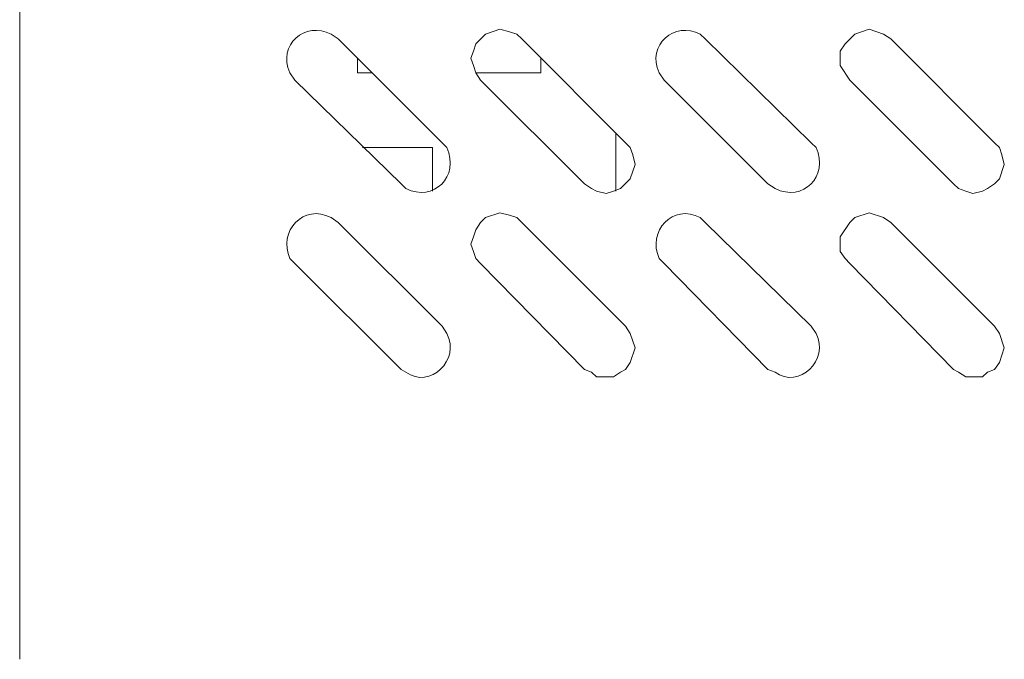
# Model space of a CAD drawing. Units: inches. Extents: x 0.1 to 8.4, y -0.3 to 11.3.
# Drawn here: x 6.6 to 6.9, y 2.7 to 2.9 of the extents above; entities that cross this region are included whole.
import ezdxf

# ---------------------------------------------------------------- set-up
doc = ezdxf.new("R2010")
doc.units = ezdxf.units.IN
doc.header["$MEASUREMENT"] = 0
doc.layers.add('_U+56FE_U+5C42 1', color=7, linetype='Continuous')

# ---------------------------------------------------------------- blocks, each defined once
blk = doc.blocks.new('block 420')
at = {"layer": '_U+56FE_U+5C42 1', "color": 7, "lineweight": 18, "true_color": 0xffffff}
blk.add_lwpolyline([(6.60875, 3.82959), (6.60875, 2.68959)], dxfattribs=at)
blk = doc.blocks.new('block 436')
at = {"layer": '_U+56FE_U+5C42 1', "color": 7, "lineweight": 18, "true_color": 0xffffff}
blk.add_open_spline([(6.74042, 2.78959), (6.74042, 2.78959), (6.74208, 2.78876), (6.74208, 2.78876), (6.75039, 2.78262), (6.76105, 2.79302), (6.75625, 2.80209), (6.75625, 2.80209), (6.75458, 2.80459), (6.75458, 2.80459)], degree=3, knots=[0, 0, 0, 0, 1, 1, 1, 2, 2, 2, 3, 3, 3, 3], dxfattribs=at)
blk = doc.blocks.new('block 437')
at = {"layer": '_U+56FE_U+5C42 1', "color": 7, "lineweight": 18, "true_color": 0xffffff}
blk.add_lwpolyline([(6.71875, 2.84042), (6.75458, 2.80459)], dxfattribs=at)
blk = doc.blocks.new('block 438')
at = {"layer": '_U+56FE_U+5C42 1', "color": 7, "lineweight": 18, "true_color": 0xffffff}
blk.add_open_spline([(6.71875, 2.84042), (6.71875, 2.84042), (6.71625, 2.84209), (6.71625, 2.84209), (6.70687, 2.84714), (6.69778, 2.83733), (6.70208, 2.82792), (6.70208, 2.82792), (6.70375, 2.82626), (6.70375, 2.82626), (6.70375, 2.82626), (6.74042, 2.78959), (6.74042, 2.78959)], degree=3, knots=[0, 0, 0, 0, 1, 1, 1, 2, 2, 2, 3, 3, 3, 4, 4, 4, 4], dxfattribs=at)
blk = doc.blocks.new('block 439')
at = {"layer": '_U+56FE_U+5C42 1', "color": 7, "lineweight": 18, "true_color": 0xffffff}
blk.add_open_spline([(6.74042, 2.85376), (6.74042, 2.85376), (6.74208, 2.85209), (6.74208, 2.85209), (6.75168, 2.84735), (6.76076, 2.85628), (6.75625, 2.86626), (6.75625, 2.86626), (6.75458, 2.86792), (6.75458, 2.86792)], degree=3, knots=[0, 0, 0, 0, 1, 1, 1, 2, 2, 2, 3, 3, 3, 3], dxfattribs=at)
blk = doc.blocks.new('block 440')
at = {"layer": '_U+56FE_U+5C42 1', "color": 7, "lineweight": 18, "true_color": 0xffffff}
blk.add_lwpolyline([(6.71875, 2.90376), (6.75458, 2.86792)], dxfattribs=at)
blk = doc.blocks.new('block 441')
at = {"layer": '_U+56FE_U+5C42 1', "color": 7, "lineweight": 18, "true_color": 0xffffff}
blk.add_open_spline([(6.71875, 2.90376), (6.71875, 2.90376), (6.71625, 2.90542), (6.71625, 2.90542), (6.70739, 2.91005), (6.69754, 2.9017), (6.70208, 2.89209), (6.70208, 2.89209), (6.70375, 2.88959), (6.70375, 2.88959), (6.70375, 2.88959), (6.74042, 2.85376), (6.74042, 2.85376)], degree=3, knots=[0, 0, 0, 0, 1, 1, 1, 2, 2, 2, 3, 3, 3, 4, 4, 4, 4], dxfattribs=at)
blk = doc.blocks.new('block 466')
at = {"layer": '_U+56FE_U+5C42 1', "color": 7, "lineweight": 18, "true_color": 0xffffff}
blk.add_lwpolyline([(6.80375, 2.78959), (6.80625, 2.78876), (6.80791, 2.78709), (6.81375, 2.78709), (6.81625, 2.78876), (6.81791, 2.78959), (6.81958, 2.79209), (6.82125, 2.79709), (6.81958, 2.80209), (6.81791, 2.80459)], dxfattribs=at)
blk = doc.blocks.new('block 467')
at = {"layer": '_U+56FE_U+5C42 1', "color": 7, "lineweight": 18, "true_color": 0xffffff}
blk.add_lwpolyline([(6.78208, 2.84042), (6.81791, 2.80459)], dxfattribs=at)
blk = doc.blocks.new('block 468')
at = {"layer": '_U+56FE_U+5C42 1', "color": 7, "lineweight": 18, "true_color": 0xffffff}
blk.add_lwpolyline([(6.78208, 2.84042), (6.78041, 2.84209), (6.77791, 2.84292), (6.77458, 2.84376), (6.76958, 2.84209), (6.76791, 2.84042), (6.76625, 2.83792), (6.76541, 2.83542), (6.76458, 2.83292), (6.76541, 2.83042), (6.76625, 2.82792), (6.76791, 2.82626), (6.80375, 2.78959)], dxfattribs=at)
blk = doc.blocks.new('block 469')
at = {"layer": '_U+56FE_U+5C42 1', "color": 7, "lineweight": 18, "true_color": 0xffffff}
blk.add_lwpolyline([(6.80375, 2.85376), (6.80625, 2.85209), (6.80791, 2.85126), (6.81125, 2.85042), (6.81375, 2.85126), (6.81625, 2.85209), (6.81958, 2.85542), (6.82125, 2.86042), (6.82041, 2.86376), (6.81958, 2.86626), (6.81791, 2.86792)], dxfattribs=at)
blk = doc.blocks.new('block 470')
at = {"layer": '_U+56FE_U+5C42 1', "color": 7, "lineweight": 18, "true_color": 0xffffff}
blk.add_lwpolyline([(6.78208, 2.90376), (6.81791, 2.86792)], dxfattribs=at)
blk = doc.blocks.new('block 471')
at = {"layer": '_U+56FE_U+5C42 1', "color": 7, "lineweight": 18, "true_color": 0xffffff}
blk.add_lwpolyline([(6.78208, 2.90376), (6.78041, 2.90542), (6.77791, 2.90626), (6.77458, 2.90709), (6.76958, 2.90542), (6.76625, 2.90209), (6.76541, 2.89959), (6.76458, 2.89709), (6.76541, 2.89459), (6.76625, 2.89209), (6.76791, 2.88959), (6.80375, 2.85376)], dxfattribs=at)
blk = doc.blocks.new('block 496')
at = {"layer": '_U+56FE_U+5C42 1', "color": 7, "lineweight": 18, "true_color": 0xffffff}
blk.add_open_spline([(6.86708, 2.78959), (6.86708, 2.78959), (6.86958, 2.78876), (6.86958, 2.78876), (6.87789, 2.78262), (6.88855, 2.79302), (6.88375, 2.80209), (6.88375, 2.80209), (6.88208, 2.80459), (6.88208, 2.80459)], degree=3, knots=[0, 0, 0, 0, 1, 1, 1, 2, 2, 2, 3, 3, 3, 3], dxfattribs=at)
blk = doc.blocks.new('block 497')
at = {"layer": '_U+56FE_U+5C42 1', "color": 7, "lineweight": 18, "true_color": 0xffffff}
blk.add_lwpolyline([(6.84542, 2.84042), (6.88208, 2.80459)], dxfattribs=at)
blk = doc.blocks.new('block 498')
at = {"layer": '_U+56FE_U+5C42 1', "color": 7, "lineweight": 18, "true_color": 0xffffff}
blk.add_open_spline([(6.84542, 2.84042), (6.84542, 2.84042), (6.84375, 2.84209), (6.84375, 2.84209), (6.83437, 2.84714), (6.82528, 2.83732), (6.82958, 2.82792), (6.82958, 2.82792), (6.83125, 2.82626), (6.83125, 2.82626), (6.83125, 2.82626), (6.86708, 2.78959), (6.86708, 2.78959)], degree=3, knots=[0, 0, 0, 0, 1, 1, 1, 2, 2, 2, 3, 3, 3, 4, 4, 4, 4], dxfattribs=at)
blk = doc.blocks.new('block 499')
at = {"layer": '_U+56FE_U+5C42 1', "color": 7, "lineweight": 18, "true_color": 0xffffff}
blk.add_open_spline([(6.86708, 2.85375), (6.86708, 2.85375), (6.86958, 2.85209), (6.86958, 2.85209), (6.87918, 2.84735), (6.88825, 2.85628), (6.88375, 2.86626), (6.88375, 2.86626), (6.88208, 2.86792), (6.88208, 2.86792)], degree=3, knots=[0, 0, 0, 0, 1, 1, 1, 2, 2, 2, 3, 3, 3, 3], dxfattribs=at)
blk = doc.blocks.new('block 500')
at = {"layer": '_U+56FE_U+5C42 1', "color": 7, "lineweight": 18, "true_color": 0xffffff}
blk.add_lwpolyline([(6.84542, 2.90376), (6.88208, 2.86792)], dxfattribs=at)
blk = doc.blocks.new('block 501')
at = {"layer": '_U+56FE_U+5C42 1', "color": 7, "lineweight": 18, "true_color": 0xffffff}
blk.add_open_spline([(6.84542, 2.90376), (6.84542, 2.90376), (6.84375, 2.90542), (6.84375, 2.90542), (6.83489, 2.91005), (6.82505, 2.9017), (6.82958, 2.89209), (6.82958, 2.89209), (6.83125, 2.88959), (6.83125, 2.88959), (6.83125, 2.88959), (6.86708, 2.85376), (6.86708, 2.85376)], degree=3, knots=[0, 0, 0, 0, 1, 1, 1, 2, 2, 2, 3, 3, 3, 4, 4, 4, 4], dxfattribs=at)
blk = doc.blocks.new('block 526')
at = {"layer": '_U+56FE_U+5C42 1', "color": 7, "lineweight": 18, "true_color": 0xffffff}
blk.add_lwpolyline([(6.93124, 2.78959), (6.9329, 2.78876), (6.9354, 2.78709), (6.94124, 2.78709), (6.9429, 2.78876), (6.9454, 2.78959), (6.94707, 2.79209), (6.94873, 2.79709), (6.94707, 2.80209), (6.9454, 2.80459)], dxfattribs=at)
blk = doc.blocks.new('block 527')
at = {"layer": '_U+56FE_U+5C42 1', "color": 7, "lineweight": 18, "true_color": 0xffffff}
blk.add_lwpolyline([(6.90957, 2.84042), (6.9454, 2.80459)], dxfattribs=at)
blk = doc.blocks.new('block 528')
at = {"layer": '_U+56FE_U+5C42 1', "color": 7, "lineweight": 18, "true_color": 0xffffff}
blk.add_lwpolyline([(6.90957, 2.84042), (6.90707, 2.84209), (6.90207, 2.84376), (6.89707, 2.84209), (6.8954, 2.84042), (6.89207, 2.83542), (6.89207, 2.83042), (6.89374, 2.82792), (6.8954, 2.82626), (6.93124, 2.78959)], dxfattribs=at)
blk = doc.blocks.new('block 529')
at = {"layer": '_U+56FE_U+5C42 1', "color": 7, "lineweight": 18, "true_color": 0xffffff}
blk.add_lwpolyline([(6.93124, 2.85376), (6.9329, 2.85209), (6.9354, 2.85126), (6.9379, 2.85042), (6.94124, 2.85126), (6.9429, 2.85209), (6.9454, 2.85376), (6.94707, 2.85542), (6.94873, 2.86042), (6.9479, 2.86376), (6.94707, 2.86626), (6.9454, 2.86792)], dxfattribs=at)
blk = doc.blocks.new('block 530')
at = {"layer": '_U+56FE_U+5C42 1', "color": 7, "lineweight": 18, "true_color": 0xffffff}
blk.add_lwpolyline([(6.90957, 2.90376), (6.9454, 2.86792)], dxfattribs=at)
blk = doc.blocks.new('block 531')
at = {"layer": '_U+56FE_U+5C42 1', "color": 7, "lineweight": 18, "true_color": 0xffffff}
blk.add_lwpolyline([(6.90957, 2.90376), (6.90707, 2.90542), (6.90207, 2.90709), (6.89707, 2.90542), (6.89374, 2.90209), (6.89207, 2.89959), (6.89207, 2.89459), (6.8954, 2.88959), (6.93124, 2.85376)], dxfattribs=at)
blk = doc.blocks.new('block 808')
at = {"layer": '_U+56FE_U+5C42 1', "color": 7, "lineweight": 18, "true_color": 0xffffff}
blk.add_lwpolyline([(6.75124, 2.86626), (6.75124, 2.85126)], dxfattribs=at)
blk = doc.blocks.new('block 809')
at = {"layer": '_U+56FE_U+5C42 1', "color": 7, "lineweight": 18, "true_color": 0xffffff}
blk.add_lwpolyline([(6.72707, 2.86626), (6.75124, 2.86626)], dxfattribs=at)
blk = doc.blocks.new('block 811')
at = {"layer": '_U+56FE_U+5C42 1', "color": 7, "lineweight": 18, "true_color": 0xffffff}
blk.add_lwpolyline([(6.7304, 2.89209), (6.7254, 2.89209)], dxfattribs=at)
blk = doc.blocks.new('block 812')
at = {"layer": '_U+56FE_U+5C42 1', "color": 7, "lineweight": 18, "true_color": 0xffffff}
blk.add_lwpolyline([(6.7254, 2.89709), (6.7254, 2.89209)], dxfattribs=at)
blk = doc.blocks.new('block 817')
at = {"layer": '_U+56FE_U+5C42 1', "color": 7, "lineweight": 18, "true_color": 0xffffff}
blk.add_lwpolyline([(6.78874, 2.89709), (6.78874, 2.89209), (6.76624, 2.89209)], dxfattribs=at)
blk = doc.blocks.new('block 994')
at = {"layer": '_U+56FE_U+5C42 1', "color": 7, "lineweight": 18, "true_color": 0xffffff}
blk.add_lwpolyline([(6.81457, 2.87126), (6.81457, 2.85126)], dxfattribs=at)

msp = doc.modelspace()

# ---------------------------------------------------------------- block references
at = {"layer": '_U+56FE_U+5C42 1'}
for name in ['block 420', 'block 441', 'block 471', 'block 501', 'block 531', 'block 440', 'block 470', 'block 500', 'block 530', 'block 812', 'block 817', 'block 811', 'block 994', 'block 809', 'block 439', 'block 808', 'block 469', 'block 499', 'block 529', 'block 438', 'block 498', 'block 468', 'block 528', 'block 437', 'block 467', 'block 497', 'block 527', 'block 436', 'block 466', 'block 496', 'block 526']:
    msp.add_blockref(name, (0, 0), dxfattribs=at)

doc.saveas('drawing.dxf')
